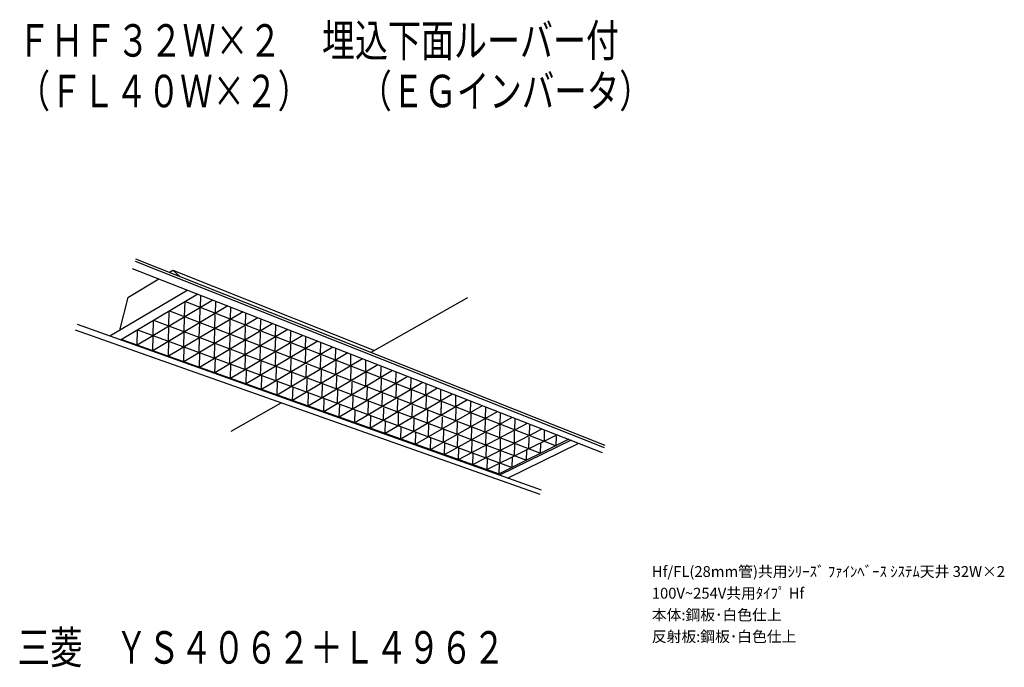
# Model space of a CAD drawing. Extents: x 5 to 142, y 5 to 95.
import ezdxf
from ezdxf.enums import TextEntityAlignment as Align

# ---------------------------------------------------------------- set-up
doc = ezdxf.new("R2010")
doc.units = 0
doc.layers.get('0').update_dxf_attribs({"linetype": 'CONTINUOUS'})
doc.layers.add('LAY-1', color=7, linetype='CONTINUOUS')
doc.layers.add('SPEC', color=7, linetype='CONTINUOUS')
doc.styles.add('EXCADSTD', font='monotxt', dxfattribs={"bigfont": 'extfont'})
doc.styles.get("Standard").update_dxf_attribs({"font": 'txt.shx', "bigfont": 'extfont2.shx'})

# ---------------------------------------------------------------- blocks, each defined once
blk = doc.blocks.new('SPECSET00Y66')
at = {"layer": 'SPEC'}
for s, p in [('Hf/FL(28mm管)共用ｼﾘｰｽﾞ ﾌｧｲﾝﾍﾞｰｽ ｼｽﾃﾑ天井 32W×2', (0, 0)), ('100V~254V共用ﾀｲﾌﾟ Hf', (0, -3)), ('本体:鋼板･白色仕上', (0, -6)), ('反射板:鋼板･白色仕上', (0, -9))]:
    blk.add_text(s, height=1.5, dxfattribs=at).set_placement(p)

msp = doc.modelspace()

# ---------------------------------------------------------------- linework, layer by layer
at = {"layer": 'LAY-1', "color": 7, "linetype": 'CONTINUOUS'}
for p, q in [((21.27, 61.69), (86.2, 35.91)), ((86.32, 36.21), (21.39, 62)), ((20.88, 60.71), (85.94, 35.24)), ((26.01, 60.16), (26.5, 60.46)), ((26.5, 60.46), (27.47, 59.58)), ((26.5, 60.46), (54.4, 49.36)), ((20.26, 56.66), (24.55, 59.27)), ((28.55, 57.71), (17.77, 51.34)), ((20.26, 56.66), (19.13, 52.14)), ((19.27, 50.8), (29.94, 57.16)), ((21.57, 50.12), (32.02, 56.35)), ((28.12, 54.03), (28.18, 56.11)), ((28.23, 56.14), (79.54, 36.16)), ((30.31, 55.33), (30.35, 56.88)), ((32.39, 54.52), (32.43, 56.05)), ((67.27, 56.62), (53.91, 49.08)), ((23.72, 49.35), (34.12, 55.55)), ((25.87, 48.59), (36.21, 54.75)), ((25.94, 52.72), (25.99, 54.81)), ((26.03, 54.83), (77.4, 35.11)), ((30.21, 53.22), (30.27, 55.31)), ((34.47, 53.71), (34.52, 55.37)), ((23.75, 51.42), (23.81, 53.5)), ((23.83, 53.52), (75.46, 34.15)), ((28.02, 47.82), (38.25, 53.91)), ((28.05, 51.93), (28.1, 54.01)), ((30.16, 51.14), (30.21, 53.22)), ((32.3, 52.42), (32.35, 54.3)), ((34.4, 51.62), (34.45, 53.7)), ((36.55, 52.9), (36.59, 54.42)), ((38.63, 52.09), (38.67, 53.58)), ((77.32, 29.39), (13.01, 52.17)), ((77.54, 30.01), (13.28, 52.94)), ((21.57, 50.12), (21.62, 52.2)), ((21.62, 52.2), (73.48, 33.17)), ((25.88, 50.64), (25.93, 52.72)), ((28.01, 49.86), (28.06, 51.94)), ((30.17, 47.05), (40.32, 53.1)), ((32.27, 50.35), (32.32, 52.43)), ((32.32, 46.28), (42.4, 52.29)), ((36.49, 50.81), (36.54, 52.66)), ((38.58, 50.01), (38.63, 51.89)), ((40.71, 51.28), (40.75, 52.79)), ((42.79, 50.47), (42.83, 51.99)), ((19.43, 50.88), (71.65, 32.27)), ((23.72, 49.35), (23.77, 51.43)), ((25.87, 48.59), (25.92, 50.61)), ((30.13, 49.08), (30.19, 51.16)), ((34.38, 49.56), (34.43, 51.42)), ((34.48, 45.52), (44.47, 51.48)), ((36.49, 48.77), (36.54, 50.67)), ((36.63, 44.75), (46.55, 50.66)), ((40.67, 49.21), (40.73, 51.29)), ((44.87, 49.66), (44.91, 51.18)), ((28.02, 47.82), (28.07, 49.82)), ((32.26, 48.3), (32.32, 50.24)), ((34.39, 47.52), (34.44, 49.4)), ((38.6, 47.97), (38.65, 49.91)), ((38.78, 43.98), (48.62, 49.85)), ((42.76, 48.41), (42.81, 50.25)), ((44.85, 47.6), (44.91, 49.56)), ((46.95, 48.85), (46.99, 50.39)), ((49.03, 48.04), (49.07, 49.65)), ((30.17, 47.05), (30.23, 49.03)), ((32.32, 46.28), (32.38, 48.23)), ((36.52, 46.74), (36.57, 48.64)), ((38.65, 45.95), (38.7, 47.83)), ((40.71, 47.18), (40.76, 49.03)), ((40.93, 43.22), (50.7, 49.04)), ((42.82, 46.39), (42.87, 48.24)), ((43.08, 42.45), (52.77, 48.23)), ((46.94, 46.8), (46.99, 48.67)), ((49.04, 46), (49.09, 47.9)), ((51.11, 47.23), (51.15, 48.84)), ((53.19, 46.42), (53.23, 47.99)), ((34.48, 45.52), (34.53, 47.44)), ((36.63, 44.75), (36.68, 46.64)), ((40.78, 45.17), (40.83, 47.07)), ((44.93, 45.6), (44.98, 47.33)), ((45.24, 41.68), (54.85, 47.41)), ((47.04, 44.81), (47.09, 46.6)), ((47.39, 40.92), (56.92, 46.6)), ((51.13, 45.19), (51.18, 47.07)), ((55.27, 45.61), (55.31, 47.08)), ((38.78, 43.98), (38.83, 45.85)), ((40.93, 43.22), (40.98, 45.05)), ((42.9, 44.39), (42.95, 46.25)), ((45.03, 43.61), (45.08, 45.42)), ((49.15, 44.02), (49.2, 45.8)), ((49.54, 40.15), (59, 45.79)), ((53.22, 44.39), (53.27, 46.31)), ((55.31, 43.59), (55.36, 45.43)), ((57.35, 44.8), (57.39, 46.28)), ((59.43, 43.99), (59.47, 45.47)), ((43.08, 42.45), (43.13, 44.26)), ((47.16, 42.83), (47.21, 44.64)), ((49.29, 42.05), (49.34, 43.88)), ((51.26, 43.22), (51.31, 44.96)), ((51.69, 39.38), (61.08, 44.98)), ((53.37, 42.43), (53.42, 44.21)), ((53.84, 38.62), (63.15, 44.16)), ((57.4, 42.79), (57.45, 44.68)), ((59.49, 41.98), (59.54, 43.83)), ((61.51, 43.19), (61.55, 44.68)), ((63.57, 42.38), (63.61, 43.92)), ((45.24, 41.68), (45.28, 43.47)), ((47.39, 40.92), (47.43, 42.67)), ((51.42, 41.27), (51.47, 43.05)), ((53.55, 40.49), (53.59, 42.28)), ((55.48, 41.64), (55.53, 43.38)), ((55.88, 37.89), (65.22, 43.35)), ((57.59, 40.85), (57.64, 42.58)), ((58.04, 37.12), (67.3, 42.54)), ((61.54, 41.2), (61.59, 43.08)), ((63.63, 40.39), (63.69, 42.48)), ((65.65, 41.57), (65.69, 43.09)), ((67.71, 40.77), (67.75, 42.27)), ((34.55, 38.16), (41.49, 42.08)), ((49.54, 40.15), (49.59, 41.88)), ((51.69, 39.38), (51.74, 41.08)), ((55.67, 39.71), (55.72, 41.4)), ((59.63, 40.08), (59.67, 41.74)), ((60.09, 36.39), (69.37, 41.73)), ((61.75, 39.29), (61.79, 40.97)), ((62.17, 35.65), (71.44, 40.92)), ((63.63, 40.39), (63.68, 42.21)), ((65.68, 39.61), (65.73, 41.46)), ((69.77, 39.97), (69.81, 41.48)), ((53.84, 38.62), (53.89, 40.29)), ((55.88, 37.89), (55.92, 39.54)), ((57.71, 38.96), (57.75, 40.7)), ((59.84, 38.18), (59.89, 39.88)), ((63.79, 38.52), (63.84, 40.13)), ((64.1, 34.96), (73.51, 40.11)), ((67.74, 38.82), (67.79, 40.69)), ((69.74, 38.05), (69.79, 39.88)), ((71.8, 39.18), (71.84, 40.61)), ((73.84, 38.39), (73.88, 39.84)), ((58.04, 37.12), (58.08, 38.74)), ((61.89, 37.43), (61.94, 39.14)), ((63.96, 36.67), (64, 38.34)), ((65.86, 37.75), (65.91, 39.47)), ((66.03, 34.27), (75.57, 39.3)), ((67.84, 37.01), (67.88, 38.68)), ((68.03, 33.56), (77.64, 38.49)), ((71.74, 37.28), (71.79, 39.04)), ((75.88, 37.59), (75.92, 39.01)), ((77.92, 36.79), (77.96, 38.28)), ((60.09, 36.39), (60.13, 37.98)), ((62.17, 35.65), (62.21, 37.22)), ((65.91, 35.95), (65.95, 37.57)), ((67.86, 35.23), (67.91, 36.91)), ((69.81, 36.26), (69.86, 37.88)), ((79.71, 37.68), (70, 32.89)), ((81.33, 37.05), (71.65, 32.27)), ((81.63, 36.93), (71.71, 32.09)), ((71.83, 35.51), (71.87, 37.12)), ((73.77, 36.5), (73.81, 38.16)), ((75.77, 35.73), (75.82, 37.36)), ((79.54, 36.16), (79.58, 37.5)), ((64.1, 34.96), (64.14, 36.5)), ((66.03, 34.27), (66.07, 35.79)), ((69.87, 34.5), (69.91, 36.21)), ((72.83, 31.69), (82.69, 36.52)), ((73.81, 34.77), (73.85, 36.41)), ((75.46, 34.15), (75.49, 35.48)), ((77.4, 35.11), (77.44, 36.46)), ((68.03, 33.56), (68.07, 35.05)), ((70, 32.89), (70.04, 34.33)), ((71.82, 33.78), (71.86, 35.36)), ((73.48, 33.17), (73.52, 34.58)), ((71.65, 32.27), (71.69, 33.72))]:
    msp.add_line(p, q, dxfattribs=at)

# ---------------------------------------------------------------- block references
msp.add_blockref('SPECSET00Y66', (92.8, 18))

# ---------------------------------------------------------------- texts
at = {"layer": 'LAY-1', "color": 7, "linetype": 'CONTINUOUS', "style": 'EXCADSTD'}
for s, width, p, p2 in [('ＦＨＦ３２Ｗ×２\u3000 埋込下面ルーバー付', 0.812785, (5, 90), (88.25, 90)), ('（ＦＬ４０Ｗ×２）', 1.00564, (5, 83), (45.5, 83)), ('（ＥＧインバータ）', 0.92837, (52.3, 83), (92.8, 83)), ('三菱\u3000ＹＳ４０６２＋Ｌ４９６２', 0.875224, (5, 6), (72.5, 6))]:
    msp.add_text(s, height=4.5, dxfattribs=dict(at, width=width)).set_placement(p, p2, align=Align.FIT)

doc.saveas('drawing.dxf')
